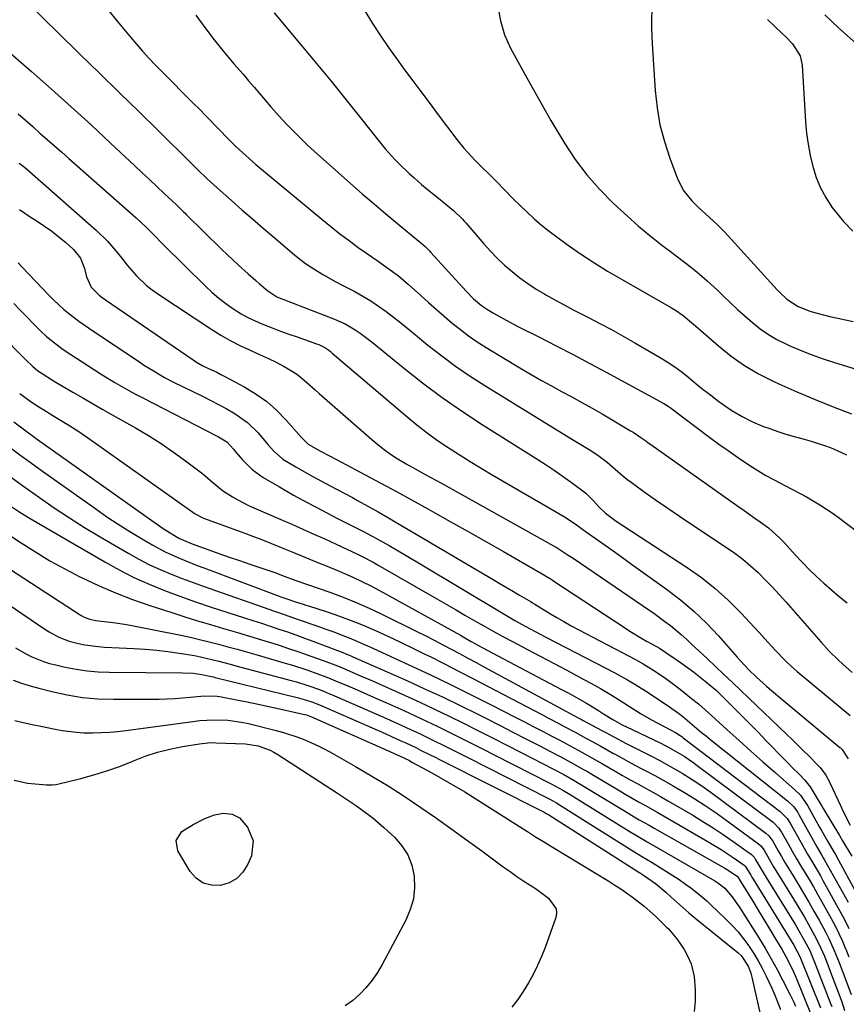
# Model space of a CAD drawing. Units: inches. Extents: x 1825696 to 1831055, y 458045 to 463352.
# Drawn here: x 1828732 to 1828999, y 461571 to 461889 of the extents above; entities that cross this region are included whole.
import ezdxf

# ---------------------------------------------------------------- set-up
doc = ezdxf.new("R2010")
doc.units = ezdxf.units.IN
doc.header["$MEASUREMENT"] = 0
doc.layers.add('7', color=7, linetype='Continuous')
doc.layers.add('8', color=7, linetype='Continuous')

msp = doc.modelspace()

# ---------------------------------------------------------------- linework, layer by layer
at = {"layer": '7', "color": 18}
for points in [[(1828736.1, 461893.02, 1956), (1828740.11, 461889.02, 1956), (1828744.15, 461885.05, 1956), (1828751.39, 461877.99, 1956), (1828757.75, 461871.78, 1956), (1828764.11, 461865.57, 1956), (1828770.47, 461859.36, 1956), (1828776.82, 461853.13, 1956), (1828787.44, 461842.73, 1956), (1828789.52, 461840.69, 1956), (1828792.66, 461837.65, 1956), (1828794.79, 461835.67, 1956), (1828795.88, 461834.69, 1956), (1828800.47, 461830.61, 1956), (1828803.86, 461827.62, 1956), (1828807.27, 461824.64, 1956), (1828810.7, 461821.69, 1956), (1828814.15, 461818.75, 1956), (1828820.87, 461813.07, 1956), (1828822.65, 461811.63, 1956), (1828824.47, 461810.25, 1956), (1828828.29, 461807.73, 1956), (1828830.26, 461806.55, 1956), (1828834.26, 461804.31, 1956), (1828836.28, 461803.24, 1956), (1828840.37, 461801.13, 1956), (1828843.01, 461799.68, 1956), (1828845.59, 461798.14, 1956), (1828848.09, 461796.47, 1956), (1828850.53, 461794.7, 1956), (1828852.92, 461792.85, 1956), (1828855.29, 461790.99, 1956), (1828857.65, 461789.1, 1956), (1828859.99, 461787.2, 1956), (1828864.06, 461783.85, 1956), (1828868.5, 461780.35, 1956), (1828873.02, 461776.98, 1956), (1828877.68, 461773.79, 1956), (1828882.43, 461770.73, 1956), (1828910.26, 461753.57, 1956), (1828911.34, 461752.92, 1956), (1828914.63, 461751.05, 1956), (1828916.81, 461749.78, 1956), (1828919.51, 461747.94, 1956), (1828922.09, 461745.94, 1956), (1828924.6, 461743.72, 1956), (1828927.12, 461741.5, 1956), (1828928.44, 461740.46, 1956), (1828929.78, 461739.45, 1956), (1828934.35, 461736.18, 1956), (1828938.01, 461733.59, 1956), (1828941.7, 461731.03, 1956), (1828945.41, 461728.51, 1956), (1828949.14, 461726.01, 1956), (1828960.68, 461718.38, 1956), (1828963.36, 461716.51, 1956), (1828965.96, 461714.54, 1956), (1828968.45, 461712.43, 1956), (1828970.86, 461710.23, 1956), (1828973.19, 461707.92, 1956), (1828975.47, 461705.58, 1956), (1828977.7, 461703.18, 1956), (1828979.88, 461700.75, 1956), (1828991.16, 461687.82, 1956), (1828993.91, 461684.83, 1956), (1828996.82, 461682, 1956), (1828998.31, 461680.62, 1956), (1829001.29, 461677.86, 1956)], [(1828886.62, 461893.39, 1946), (1828887.55, 461888.74, 1946), (1828888.83, 461884.22, 1946), (1828890.78, 461879.94, 1946), (1828896.08, 461870.26, 1946), (1828897.98, 461866.81, 1946), (1828899.89, 461863.37, 1946), (1828900.86, 461861.65, 1946), (1828902.83, 461858.25, 1946), (1828903.83, 461856.55, 1946), (1828908.29, 461849.13, 1946), (1828911.74, 461843.9, 1946), (1828915.47, 461838.9, 1946), (1828919.61, 461834.23, 1946), (1828924.03, 461829.79, 1946), (1828928.63, 461825.54, 1946), (1828932.21, 461822.35, 1946), (1828935.86, 461819.26, 1946), (1828939.62, 461816.29, 1946), (1828943.45, 461813.42, 1946), (1828943.94, 461813.06, 1946), (1828947.53, 461810.36, 1946), (1828951.03, 461807.56, 1946), (1828954.42, 461804.61, 1946), (1828957.73, 461801.57, 1946), (1828959.56, 461799.82, 1946), (1828961.9, 461797.6, 1946), (1828964.27, 461795.4, 1946), (1828966.67, 461793.24, 1946), (1828969.09, 461791.1, 1946), (1828971.6, 461789.1, 1946), (1828974.21, 461787.26, 1946), (1828976.98, 461785.65, 1946), (1828979.84, 461784.19, 1946), (1828980.96, 461783.69, 1946), (1828984.49, 461782.17, 1946), (1828988.05, 461780.74, 1946), (1828991.66, 461779.46, 1946), (1828995.31, 461778.26, 1946), (1829011.68, 461773.23, 1946)], [(1828760.26, 461892.67, 1954), (1828764.01, 461888.03, 1954), (1828767.79, 461883.43, 1954), (1828769.72, 461881.15, 1954), (1828771.68, 461878.9, 1954), (1828773.7, 461876.71, 1954), (1828775.91, 461874.39, 1954), (1828777.93, 461872.34, 1954), (1828779.96, 461870.3, 1954), (1828781.99, 461868.26, 1954), (1828784.03, 461866.23, 1954), (1828786.07, 461864.2, 1954), (1828788.1, 461862.16, 1954), (1828790.13, 461860.12, 1954), (1828792.14, 461858.06, 1954), (1828799.86, 461850.16, 1954), (1828801.92, 461848.11, 1954), (1828804.03, 461846.12, 1954), (1828807.29, 461843.24, 1954), (1828808.4, 461842.3, 1954), (1828829.72, 461824.53, 1954), (1828832.61, 461822.18, 1954), (1828835.53, 461819.88, 1954), (1828838.51, 461817.64, 1954), (1828841.52, 461815.45, 1954), (1828844.13, 461813.61, 1954), (1828845.87, 461812.38, 1954), (1828847.61, 461811.16, 1954), (1828851.12, 461808.73, 1954), (1828854.54, 461806.21, 1954), (1828856.18, 461804.86, 1954), (1828857.79, 461803.46, 1954), (1828861.74, 461799.88, 1954), (1828864.26, 461797.62, 1954), (1828866.79, 461795.38, 1954), (1828869.34, 461793.16, 1954), (1828871.91, 461790.96, 1954), (1828874.54, 461788.84, 1954), (1828877.22, 461786.81, 1954), (1828880.01, 461784.91, 1954), (1828882.85, 461783.09, 1954), (1828894.28, 461776.19, 1954), (1828897.5, 461774.28, 1954), (1828900.75, 461772.41, 1954), (1828904.02, 461770.6, 1954), (1828907.32, 461768.83, 1954), (1828910.62, 461767.06, 1954), (1828913.9, 461765.27, 1954), (1828917.16, 461763.42, 1954), (1828920.4, 461761.55, 1954), (1828929.6, 461756.13, 1954), (1828930.45, 461755.62, 1954), (1828932.93, 461753.98, 1954), (1828934.55, 461752.83, 1954), (1828935.36, 461752.25, 1954), (1828936.17, 461751.68, 1954), (1828964.66, 461731.53, 1954), (1828966.39, 461730.31, 1954), (1828969.86, 461727.85, 1954), (1828971.59, 461726.63, 1954), (1828974.23, 461724.73, 1954), (1828977.91, 461721.42, 1954), (1828979.27, 461719.98, 1954), (1828982.87, 461716, 1954), (1828985.11, 461713.61, 1954), (1828987.41, 461711.27, 1954), (1828989.78, 461709, 1954), (1828992.2, 461706.78, 1954), (1828994.67, 461704.63, 1954), (1828997.17, 461702.49, 1954), (1828999.7, 461700.4, 1954)], [(1828788.9, 461890.6, 1952), (1828791.86, 461886.56, 1952), (1828794.89, 461882.57, 1952), (1828798.04, 461878.67, 1952), (1828801.27, 461874.84, 1952), (1828804.21, 461871.44, 1952), (1828806.02, 461869.34, 1952), (1828807.82, 461867.25, 1952), (1828809.62, 461865.15, 1952), (1828811.41, 461863.04, 1952), (1828813.22, 461860.95, 1952), (1828815.05, 461858.88, 1952), (1828816.9, 461856.83, 1952), (1828818.78, 461854.8, 1952), (1828820.94, 461852.57, 1952), (1828822.98, 461850.53, 1952), (1828825.07, 461848.56, 1952), (1828827.2, 461846.62, 1952), (1828839.01, 461836.15, 1952), (1828842.8, 461832.82, 1952), (1828846.62, 461829.52, 1952), (1828850.47, 461826.27, 1952), (1828854.35, 461823.04, 1952), (1828861.11, 461817.48, 1952), (1828861.63, 461817.05, 1952), (1828863.13, 461815.72, 1952), (1828864.1, 461814.79, 1952), (1828864.56, 461814.31, 1952), (1828865.02, 461813.81, 1952), (1828876.38, 461801.24, 1952), (1828878.78, 461798.8, 1952), (1828881.4, 461796.6, 1952), (1828883.3, 461795.35, 1952), (1828885.31, 461794.18, 1952), (1828889.32, 461791.92, 1952), (1828893.39, 461789.77, 1952), (1828900.16, 461786.35, 1952), (1828905.59, 461783.57, 1952), (1828911, 461780.76, 1952), (1828916.39, 461777.91, 1952), (1828921.76, 461775.03, 1952), (1828940.38, 461764.94, 1952), (1828940.89, 461764.65, 1952), (1828942.14, 461763.83, 1952), (1828942.38, 461763.65, 1952), (1828955.25, 461753.99, 1952), (1828958.2, 461751.82, 1952), (1828961.17, 461749.68, 1952), (1828964.19, 461747.6, 1952), (1828968.22, 461744.91, 1952), (1828970.81, 461743.27, 1952), (1828973.44, 461741.69, 1952), (1828976.12, 461740.21, 1952), (1828979.76, 461738.31, 1952), (1828982.02, 461737.14, 1952), (1828984.28, 461735.95, 1952), (1828986.51, 461734.72, 1952), (1828988.73, 461733.47, 1952), (1828990.91, 461732.16, 1952), (1828993.05, 461730.79, 1952), (1828995.15, 461729.35, 1952), (1828997.2, 461727.85, 1952), (1829020.95, 461709.86, 1952)], [(1828843.67, 461891.93, 1948), (1828846.09, 461887.92, 1948), (1828848.84, 461883.79, 1948), (1828851.34, 461880.13, 1948), (1828853.9, 461876.52, 1948), (1828856.5, 461872.94, 1948), (1828859.14, 461869.38, 1948), (1828861.78, 461865.83, 1948), (1828864.43, 461862.29, 1948), (1828867.09, 461858.75, 1948), (1828873.4, 461850.37, 1948), (1828875.66, 461847.55, 1948), (1828876.86, 461846.2, 1948), (1828879.37, 461843.59, 1948), (1828881.92, 461841.02, 1948), (1828883.2, 461839.74, 1948), (1828886.55, 461836.4, 1948), (1828888.6, 461834.29, 1948), (1828891.66, 461831.12, 1948), (1828893.76, 461829.07, 1948), (1828896.16, 461826.81, 1948), (1828898.46, 461824.71, 1948), (1828900.81, 461822.68, 1948), (1828903.24, 461820.74, 1948), (1828905.72, 461818.87, 1948), (1828909.13, 461816.4, 1948), (1828913.4, 461813.41, 1948), (1828917.73, 461810.52, 1948), (1828922.16, 461807.78, 1948), (1828926.65, 461805.13, 1948), (1828942.91, 461795.9, 1948), (1828944.18, 461795.13, 1948), (1828946.6, 461793.44, 1948), (1828950, 461790.59, 1948), (1828952.24, 461788.65, 1948), (1828958.03, 461783.55, 1948), (1828962.18, 461780.23, 1948), (1828966.49, 461777.18, 1948), (1828971.06, 461774.52, 1948), (1828975.8, 461772.13, 1948), (1828977.65, 461771.3, 1948), (1828983.47, 461768.75, 1948), (1828989.32, 461766.27, 1948), (1828995.21, 461763.89, 1948), (1829001.13, 461761.59, 1948)], [(1828936.47, 461892.3, 1944), (1828936.39, 461889.1, 1944), (1828936.38, 461886.52, 1944), (1828936.46, 461883.93, 1944), (1828936.59, 461881.34, 1944), (1828937.58, 461866.24, 1944), (1828938.2, 461860.64, 1944), (1828939.14, 461855.11, 1944), (1828940.56, 461849.68, 1944), (1828942.3, 461844.32, 1944), (1828944.68, 461837.96, 1944), (1828946.68, 461833.96, 1944), (1828949.47, 461830.48, 1944), (1828951.5, 461828.45, 1944), (1828955.19, 461825.08, 1944), (1828957.66, 461822.84, 1944), (1828959.97, 461820.45, 1944), (1828977.02, 461801.75, 1944), (1828977.78, 461800.95, 1944), (1828980.19, 461798.67, 1944), (1828983.89, 461796.31, 1944), (1828987.94, 461794.74, 1944), (1828991.64, 461793.73, 1944), (1828994.14, 461793.1, 1944), (1828996.64, 461792.51, 1944), (1828999.16, 461791.97, 1944), (1829001.69, 461791.47, 1944)], [(1828719, 461886.8, 1958), (1828735.72, 461872.32, 1958), (1828742.21, 461866.63, 1958), (1828748.65, 461860.89, 1958), (1828755.02, 461855.07, 1958), (1828761.34, 461849.2, 1958), (1828769.16, 461841.85, 1958), (1828771.54, 461839.61, 1958), (1828773.92, 461837.38, 1958), (1828776.3, 461835.15, 1958), (1828778.69, 461832.92, 1958), (1828782.64, 461829.22, 1958), (1828783.86, 461828.06, 1958), (1828785.06, 461826.89, 1958), (1828785.46, 461826.49, 1958), (1828785.86, 461826.1, 1958), (1828797.29, 461814.87, 1958), (1828800.9, 461811.41, 1958), (1828802.74, 461809.72, 1958), (1828805.88, 461806.88, 1958), (1828808.33, 461804.72, 1958), (1828809.56, 461803.65, 1958), (1828812.22, 461801.37, 1958), (1828815.19, 461799.49, 1958), (1828817.13, 461798.65, 1958), (1828833.79, 461792.23, 1958), (1828837.25, 461790.68, 1958), (1828840.53, 461788.76, 1958), (1828842.1, 461787.68, 1958), (1828845.17, 461785.42, 1958), (1828846.66, 461784.23, 1958), (1828856.05, 461776.54, 1958), (1828862.31, 461771.61, 1958), (1828868.69, 461766.84, 1958), (1828875.24, 461762.31, 1958), (1828881.91, 461757.94, 1958), (1828899.61, 461746.83, 1958), (1828902.28, 461745.12, 1958), (1828904.92, 461743.37, 1958), (1828907.53, 461741.58, 1958), (1828910.12, 461739.75, 1958), (1828913.79, 461737.03, 1958), (1828915.13, 461735.9, 1958), (1828917.63, 461733.42, 1958), (1828919.34, 461731.55, 1958), (1828921.47, 461729.48, 1958), (1828924.93, 461726.82, 1958), (1828947.91, 461711.87, 1958), (1828952.57, 461708.59, 1958), (1828957.04, 461705.1, 1958), (1828961.25, 461701.29, 1958), (1828965.27, 461697.26, 1958), (1828969.65, 461692.54, 1958), (1828971.34, 461690.7, 1958), (1828973.03, 461688.85, 1958), (1828976.37, 461685.13, 1958), (1828979.82, 461681.53, 1958), (1828981.65, 461679.84, 1958), (1828983.54, 461678.2, 1958), (1828998.78, 461665.58, 1958), (1829000.67, 461663.95, 1958)], [(1828973.97, 461889.13, 1942), (1828978.72, 461884.68, 1942), (1828979.85, 461883.58, 1942), (1828981.99, 461881.26, 1942), (1828984.53, 461877.39, 1942), (1828985.17, 461874.4, 1942), (1828986.25, 461856.12, 1942), (1828986.57, 461852.45, 1942), (1828987.04, 461848.8, 1942), (1828987.73, 461845.18, 1942), (1828988.56, 461841.59, 1942), (1828989.69, 461838.1, 1942), (1828991.06, 461834.73, 1942), (1828992.81, 461831.54, 1942), (1828994.8, 461828.46, 1942), (1828995.69, 461827.25, 1942), (1828998.5, 461823.86, 1942), (1829001.55, 461820.73, 1942)], [(1828731.8, 461842.73, 1962), (1828732.97, 461841.79, 1962), (1828734.11, 461840.81, 1962), (1828756.79, 461820.9, 1962), (1828760.37, 461817.43, 1962), (1828763.61, 461813.63, 1962), (1828765.29, 461811.49, 1962), (1828766.73, 461809.73, 1962), (1828769.74, 461806.29, 1962), (1828773, 461803.12, 1962), (1828774.78, 461801.72, 1962), (1828776.64, 461800.4, 1962), (1828794.08, 461788.93, 1962), (1828797.04, 461787.08, 1962), (1828800.07, 461785.34, 1962), (1828803.17, 461783.74, 1962), (1828806.33, 461782.25, 1962), (1828808.6, 461781.25, 1962), (1828812.71, 461779.37, 1962), (1828814.74, 461778.38, 1962), (1828817.58, 461776.94, 1962), (1828820.65, 461775.12, 1962), (1828822.09, 461774.07, 1962), (1828824.83, 461771.76, 1962), (1828827.54, 461769.4, 1962), (1828828.88, 461768.22, 1962), (1828845.88, 461753.27, 1962), (1828847.85, 461751.63, 1962), (1828849.87, 461750.05, 1962), (1828851.97, 461748.58, 1962), (1828854.13, 461747.19, 1962), (1828856.96, 461745.47, 1962), (1828860.14, 461743.65, 1962), (1828863.36, 461741.91, 1962), (1828866.57, 461740.16, 1962), (1828868.17, 461739.27, 1962), (1828904.71, 461718.92, 1962), (1828905.52, 461718.45, 1962), (1828909.46, 461715.92, 1962), (1828911.01, 461714.87, 1962), (1828933.44, 461699.62, 1962), (1828937.12, 461697.06, 1962), (1828940.75, 461694.43, 1962), (1828942.53, 461693.07, 1962), (1828945.97, 461690.21, 1962), (1828947.78, 461688.59, 1962), (1828949.48, 461687, 1962), (1828952.9, 461683.81, 1962), (1828954.6, 461682.22, 1962), (1828957.14, 461679.82, 1962), (1828959.84, 461677.28, 1962), (1828962.53, 461674.74, 1962), (1828965.22, 461672.18, 1962), (1828967.89, 461669.62, 1962), (1828980.05, 461657.96, 1962), (1828981.9, 461656.18, 1962), (1828983.74, 461654.4, 1962), (1828985.56, 461652.6, 1962), (1828987.38, 461650.79, 1962), (1828989.92, 461648.26, 1962), (1828990.98, 461647.14, 1962), (1828992.85, 461644.7, 1962), (1828994.01, 461642.48, 1962), (1828994.22, 461642.02, 1962), (1828997.51, 461634.89, 1962), (1828998.53, 461632.74, 1962), (1829000.65, 461628.5, 1962)], [(1828731.83, 461827.65, 1964), (1828735.38, 461825.38, 1964), (1828737.59, 461823.96, 1964), (1828739.99, 461822.34, 1964), (1828742.35, 461820.65, 1964), (1828744.62, 461818.86, 1964), (1828746.85, 461817, 1964), (1828749.38, 461814.78, 1964), (1828751.6, 461811.99, 1964), (1828752.92, 461808.61, 1964), (1828753.55, 461805.95, 1964), (1828755.02, 461802.62, 1964), (1828757.67, 461799.97, 1964), (1828758.66, 461799.19, 1964), (1828759.68, 461798.44, 1964), (1828788.04, 461779.02, 1964), (1828789.19, 461778.26, 1964), (1828791.22, 461777.15, 1964), (1828793.08, 461776.31, 1964), (1828795.75, 461775.04, 1964), (1828797.07, 461774.37, 1964), (1828798.38, 461773.68, 1964), (1828804.79, 461770.21, 1964), (1828808.42, 461767.99, 1964), (1828811.87, 461765.54, 1964), (1828815.05, 461762.73, 1964), (1828818.04, 461759.7, 1964), (1828823.15, 461753.94, 1964), (1828823.44, 461753.61, 1964), (1828825.34, 461751.77, 1964), (1828829.33, 461749.48, 1964), (1828832.25, 461747.99, 1964), (1828836.05, 461746, 1964), (1828843.73, 461741.91, 1964), (1828848.82, 461739.18, 1964), (1828853.9, 461736.43, 1964), (1828858.97, 461733.65, 1964), (1828864.03, 461730.84, 1964), (1828865.48, 461730.03, 1964), (1828871.25, 461726.8, 1964), (1828877.02, 461723.56, 1964), (1828882.77, 461720.29, 1964), (1828888.51, 461717.02, 1964), (1828901.06, 461709.83, 1964), (1828901.54, 461709.55, 1964), (1828903.89, 461708.06, 1964), (1828904.36, 461707.75, 1964), (1828904.82, 461707.45, 1964), (1828927.66, 461692.43, 1964), (1828929.42, 461691.3, 1964), (1828932.99, 461689.13, 1964), (1828934.8, 461688.09, 1964), (1828938.19, 461686.19, 1964), (1828938.97, 461685.73, 1964), (1828941.08, 461684.34, 1964), (1828942.14, 461683.62, 1964), (1828942.66, 461683.25, 1964), (1828946.08, 461680.88, 1964), (1828948.03, 461679.49, 1964), (1828949.96, 461678.07, 1964), (1828953.71, 461675.11, 1964), (1828957.39, 461672.05, 1964), (1828957.98, 461671.5, 1964), (1828958.57, 461670.93, 1964), (1828962.81, 461666.7, 1964), (1828965.5, 461664, 1964), (1828968.19, 461661.29, 1964), (1828970.86, 461658.57, 1964), (1828973.52, 461655.84, 1964), (1828979.39, 461649.8, 1964), (1828980.59, 461648.56, 1964), (1828981.8, 461647.33, 1964), (1828984.23, 461644.87, 1964), (1828985.99, 461643.07, 1964), (1828987.74, 461640.89, 1964), (1828990.35, 461636.64, 1964), (1828991.4, 461634.84, 1964), (1828991.93, 461633.94, 1964), (1828997.21, 461625.13, 1964), (1828998.21, 461623.47, 1964), (1828999.2, 461621.81, 1964), (1829001.19, 461618.49, 1964)], [(1828731.44, 461810.43, 1966), (1828732.77, 461809.02, 1966), (1828741.5, 461799.85, 1966), (1828742.99, 461798.36, 1966), (1828746.08, 461795.51, 1966), (1828747.7, 461794.17, 1966), (1828751.04, 461791.6, 1966), (1828754.5, 461789.19, 1966), (1828771.1, 461778.11, 1966), (1828772.36, 461777.28, 1966), (1828774.9, 461775.67, 1966), (1828778.8, 461773.38, 1966), (1828781.48, 461771.99, 1966), (1828791.35, 461767.17, 1966), (1828793.83, 461765.93, 1966), (1828796.29, 461764.65, 1966), (1828798.72, 461763.31, 1966), (1828801.14, 461761.94, 1966), (1828801.71, 461761.61, 1966), (1828805.66, 461758.83, 1966), (1828809.09, 461755.42, 1966), (1828812.27, 461751.71, 1966), (1828814.08, 461749.66, 1966), (1828817.13, 461746.98, 1966), (1828821.34, 461744.41, 1966), (1828824.07, 461742.83, 1966), (1828826.81, 461741.27, 1966), (1828829.58, 461739.76, 1966), (1828832.37, 461738.28, 1966), (1828839.61, 461734.48, 1966), (1828841.3, 461733.59, 1966), (1828844.65, 461731.76, 1966), (1828847.97, 461729.89, 1966), (1828851.27, 461727.97, 1966), (1828852.92, 461727.01, 1966), (1828885.68, 461707.65, 1966), (1828887.68, 461706.46, 1966), (1828891.69, 461704.09, 1966), (1828893.7, 461702.91, 1966), (1828897.41, 461700.72, 1966), (1828897.86, 461700.45, 1966), (1828898.6, 461699.98, 1966), (1828903.12, 461697.25, 1966), (1828905.54, 461695.81, 1966), (1828907.98, 461694.4, 1966), (1828910.45, 461693.04, 1966), (1828912.93, 461691.7, 1966), (1828931.19, 461682.09, 1966), (1828933.66, 461680.72, 1966), (1828937.64, 461678.23, 1966), (1828941.01, 461675.94, 1966), (1828942.62, 461674.79, 1966), (1828945.79, 461672.4, 1966), (1828949.37, 461669.54, 1966), (1828951.57, 461667.73, 1966), (1828953.72, 461665.86, 1966), (1828955.84, 461663.97, 1966), (1828960.9, 461659.35, 1966), (1828964.72, 461655.9, 1966), (1828968.56, 461652.46, 1966), (1828972.41, 461649.05, 1966), (1828976.29, 461645.66, 1966), (1828982.82, 461639.99, 1966), (1828984.56, 461638.25, 1966), (1828986.91, 461634.89, 1966), (1828990.79, 461627.89, 1966), (1828991.4, 461626.81, 1966), (1828993.25, 461623.56, 1966), (1828995.12, 461620.4, 1966), (1828995.72, 461619.39, 1966), (1828996.01, 461618.88, 1966), (1828996.3, 461618.36, 1966), (1829002.89, 461606.27, 1966)], [(1828730, 461797.29, 1968), (1828732.1, 461795.13, 1968), (1828734.21, 461792.98, 1968), (1828736.34, 461790.84, 1968), (1828738.82, 461788.36, 1968), (1828740.66, 461786.63, 1968), (1828743.59, 461784.22, 1968), (1828745.63, 461782.73, 1968), (1828746.68, 461782.02, 1968), (1828754.03, 461777.19, 1968), (1828756.19, 461775.79, 1968), (1828758.36, 461774.42, 1968), (1828760.55, 461773.07, 1968), (1828762.75, 461771.73, 1968), (1828764.97, 461770.44, 1968), (1828767.21, 461769.17, 1968), (1828769.47, 461767.95, 1968), (1828771.74, 461766.75, 1968), (1828795.58, 461754.47, 1968), (1828796.25, 461754.12, 1968), (1828798.96, 461752.5, 1968), (1828801.13, 461750.16, 1968), (1828801.94, 461749.17, 1968), (1828803.99, 461746.71, 1968), (1828807.12, 461743.56, 1968), (1828810.74, 461741, 1968), (1828816.01, 461737.94, 1968), (1828820.6, 461735.31, 1968), (1828825.23, 461732.75, 1968), (1828829.9, 461730.27, 1968), (1828834.6, 461727.85, 1968), (1828843.19, 461723.52, 1968), (1828844.34, 461722.93, 1968), (1828847.19, 461721.41, 1968), (1828851.45, 461718.98, 1968), (1828853.86, 461717.6, 1968), (1828856.25, 461716.21, 1968), (1828858.64, 461714.8, 1968), (1828861.03, 461713.38, 1968), (1828888.89, 461696.68, 1968), (1828892.18, 461694.76, 1968), (1828895.5, 461692.91, 1968), (1828897.18, 461692.01, 1968), (1828900.55, 461690.23, 1968), (1828902.23, 461689.35, 1968), (1828924.48, 461677.85, 1968), (1828928.62, 461675.57, 1968), (1828931.32, 461673.94, 1968), (1828935.3, 461671.39, 1968), (1828942.23, 461666.79, 1968), (1828942.97, 461666.3, 1968), (1828945.11, 461664.73, 1968), (1828946.5, 461663.63, 1968), (1828949.55, 461661.08, 1968), (1828952.61, 461658.54, 1968), (1828954.16, 461657.29, 1968), (1828955.71, 461656.05, 1968), (1828980.42, 461636.42, 1968), (1828982.47, 461634.4, 1968), (1828983.33, 461633.24, 1968), (1828983.72, 461632.63, 1968), (1828984.09, 461632, 1968), (1828989.88, 461621.51, 1968), (1828991.37, 461618.93, 1968), (1828991.97, 461617.89, 1968), (1828992.27, 461617.37, 1968), (1828999.98, 461603.55, 1968)], [(1828731.94, 461768.2, 1972), (1828735.62, 461765.52, 1972), (1828738.16, 461763.86, 1972), (1828739.78, 461762.85, 1972), (1828743.53, 461760.53, 1972), (1828747.3, 461758.23, 1972), (1828751.03, 461755.88, 1972), (1828754.67, 461753.4, 1972), (1828787.92, 461729.76, 1972), (1828788.76, 461729.21, 1972), (1828791, 461728.06, 1972), (1828791.47, 461727.87, 1972), (1828804.75, 461722.99, 1972), (1828807.65, 461721.91, 1972), (1828810.54, 461720.8, 1972), (1828813.43, 461719.66, 1972), (1828817.61, 461717.96, 1972), (1828819.82, 461717.05, 1972), (1828824.25, 461715.25, 1972), (1828828.69, 461713.44, 1972), (1828830.9, 461712.53, 1972), (1828835.32, 461710.68, 1972), (1828839.77, 461708.73, 1972), (1828842.68, 461707.36, 1972), (1828845.55, 461705.91, 1972), (1828848.39, 461704.4, 1972), (1828874.56, 461689.95, 1972), (1828875.44, 461689.46, 1972), (1828878.09, 461687.98, 1972), (1828881.63, 461686.03, 1972), (1828888.49, 461682.36, 1972), (1828892.16, 461680.4, 1972), (1828895.84, 461678.44, 1972), (1828899.52, 461676.5, 1972), (1828903.21, 461674.56, 1972), (1828907.48, 461672.32, 1972), (1828909.03, 461671.5, 1972), (1828910.57, 461670.67, 1972), (1828913.64, 461668.98, 1972), (1828915.35, 461668.01, 1972), (1828919.28, 461665.6, 1972), (1828920.89, 461664.57, 1972), (1828923.86, 461662.74, 1972), (1828926.68, 461661.12, 1972), (1828927.51, 461660.7, 1972), (1828927.93, 461660.5, 1972), (1828928.35, 461660.3, 1972), (1828939.38, 461655.02, 1972), (1828942.47, 461653.45, 1972), (1828943.98, 461652.6, 1972), (1828946.95, 461650.81, 1972), (1828949.82, 461648.88, 1972), (1828951.22, 461647.86, 1972), (1828975.73, 461629.43, 1972), (1828977.58, 461627.55, 1972), (1828978.18, 461626.68, 1972), (1828978.45, 461626.22, 1972), (1828980.57, 461622.46, 1972), (1828981.91, 461620.12, 1972), (1828983.25, 461617.8, 1972), (1828984.62, 461615.49, 1972), (1828986.01, 461613.19, 1972), (1828987.39, 461610.88, 1972), (1828988.76, 461608.57, 1972), (1828990.09, 461606.24, 1972), (1828991.41, 461603.9, 1972), (1828994.52, 461598.31, 1972), (1828995.8, 461595.9, 1972), (1828997.02, 461593.47, 1972), (1828998.15, 461590.99, 1972), (1828999.22, 461588.48, 1972), (1828999.26, 461588.38, 1972), (1829000.25, 461585.89, 1972)], [(1828730.07, 461758.96, 1974), (1828733.94, 461756.07, 1974), (1828736.46, 461754.23, 1974), (1828737.73, 461753.33, 1974), (1828777.34, 461725.24, 1974), (1828778.42, 461724.5, 1974), (1828780.61, 461723.07, 1974), (1828783.41, 461721.42, 1974), (1828786.5, 461720.02, 1974), (1828787.77, 461719.55, 1974), (1828793.1, 461717.61, 1974), (1828796.42, 461716.42, 1974), (1828799.73, 461715.25, 1974), (1828803.05, 461714.09, 1974), (1828806.38, 461712.96, 1974), (1828814.79, 461710.12, 1974), (1828816.7, 461709.44, 1974), (1828821.26, 461707.69, 1974), (1828825.11, 461706.34, 1974), (1828832.26, 461703.87, 1974), (1828836.57, 461702.29, 1974), (1828840.83, 461700.6, 1974), (1828845.03, 461698.75, 1974), (1828849.18, 461696.79, 1974), (1828860.62, 461691.11, 1974), (1828863.36, 461689.73, 1974), (1828866.1, 461688.33, 1974), (1828868.83, 461686.91, 1974), (1828871.54, 461685.48, 1974), (1828874.25, 461684.03, 1974), (1828876.96, 461682.57, 1974), (1828879.67, 461681.12, 1974), (1828882.37, 461679.66, 1974), (1828910.06, 461664.67, 1974), (1828912.71, 461663.25, 1974), (1828913.77, 461662.68, 1974), (1828914.3, 461662.4, 1974), (1828920.28, 461659.18, 1974), (1828921.59, 461658.48, 1974), (1828924.21, 461657.07, 1974), (1828928.16, 461654.98, 1974), (1828930.81, 461653.62, 1974), (1828936.38, 461650.82, 1974), (1828938.89, 461649.51, 1974), (1828941.39, 461648.17, 1974), (1828943.85, 461646.78, 1974), (1828946.3, 461645.35, 1974), (1828948.71, 461643.86, 1974), (1828951.09, 461642.32, 1974), (1828953.42, 461640.71, 1974), (1828955.72, 461639.06, 1974), (1828973.39, 461625.95, 1974), (1828974.36, 461625.09, 1974), (1828975.63, 461623.33, 1974), (1828977.38, 461620.25, 1974), (1828978.48, 461618.34, 1974), (1828979.59, 461616.44, 1974), (1828981.86, 461612.66, 1974), (1828983.85, 461609.4, 1974), (1828985.59, 461606.53, 1974), (1828987.29, 461603.64, 1974), (1828988.96, 461600.73, 1974), (1828990.61, 461597.81, 1974), (1828992.8, 461593.79, 1974), (1828993.75, 461591.89, 1974), (1828995.49, 461588.01, 1974), (1828997.07, 461584.06, 1974), (1828997.84, 461582.07, 1974), (1828998.59, 461580.07, 1974), (1829000.95, 461573.68, 1974)], [(1828728.81, 461750.66, 1976), (1828732.04, 461748.28, 1976), (1828735.29, 461745.92, 1976), (1828738.56, 461743.58, 1976), (1828756.54, 461730.81, 1976), (1828760.16, 461728.31, 1976), (1828763.82, 461725.88, 1976), (1828767.54, 461723.54, 1976), (1828771.31, 461721.26, 1976), (1828774.99, 461719.1, 1976), (1828778.97, 461716.94, 1976), (1828783.09, 461715.07, 1976), (1828785.19, 461714.21, 1976), (1828789.41, 461712.55, 1976), (1828791.53, 461711.75, 1976), (1828816.74, 461702.32, 1976), (1828818.4, 461701.71, 1976), (1828821.17, 461700.76, 1976), (1828823.64, 461700, 1976), (1828824.54, 461699.72, 1976), (1828825.43, 461699.43, 1976), (1828831.49, 461697.48, 1976), (1828835.39, 461696.15, 1976), (1828839.25, 461694.74, 1976), (1828843.06, 461693.19, 1976), (1828847.3, 461691.35, 1976), (1828851.27, 461689.52, 1976), (1828855.22, 461687.67, 1976), (1828859.16, 461685.77, 1976), (1828863.08, 461683.84, 1976), (1828864.72, 461683.03, 1976), (1828869.44, 461680.66, 1976), (1828874.15, 461678.27, 1976), (1828878.84, 461675.85, 1976), (1828883.53, 461673.4, 1976), (1828901.12, 461664.16, 1976), (1828902.88, 461663.23, 1976), (1828906.39, 461661.38, 1976), (1828908.15, 461660.45, 1976), (1828911.65, 461658.58, 1976), (1828915.14, 461656.69, 1976), (1828915.82, 461656.32, 1976), (1828919.98, 461654.03, 1976), (1828924.13, 461651.73, 1976), (1828924.4, 461651.58, 1976), (1828926.61, 461650.36, 1976), (1828928.82, 461649.15, 1976), (1828931.05, 461647.95, 1976), (1828933.28, 461646.77, 1976), (1828934.59, 461646.08, 1976), (1828937.47, 461644.54, 1976), (1828940.34, 461642.97, 1976), (1828943.17, 461641.35, 1976), (1828947.11, 461639.05, 1976), (1828950.44, 461637, 1976), (1828953.73, 461634.9, 1976), (1828956.96, 461632.7, 1976), (1828960.15, 461630.44, 1976), (1828971.06, 461622.47, 1976), (1828971.81, 461621.8, 1976), (1828972.81, 461620.43, 1976), (1828975.03, 461616.55, 1976), (1828975.9, 461615.07, 1976), (1828977.68, 461612.12, 1976), (1828983.4, 461602.83, 1976), (1828985.86, 461598.72, 1976), (1828987.06, 461596.64, 1976), (1828989.07, 461593.03, 1976), (1828990.48, 461590.32, 1976), (1828992.32, 461586.13, 1976), (1828993.45, 461583.29, 1976), (1828994, 461581.86, 1976), (1828997.64, 461572.24, 1976), (1828997.87, 461571.63, 1976), (1828998.85, 461568.56, 1976)], [(1828728.83, 461741.3, 1978), (1828732.85, 461738.36, 1978), (1828738.33, 461734.48, 1978), (1828743.15, 461731.16, 1978), (1828748.02, 461727.93, 1978), (1828752.97, 461724.83, 1978), (1828757.98, 461721.81, 1978), (1828767.21, 461716.4, 1978), (1828770.55, 461714.54, 1978), (1828773.94, 461712.79, 1978), (1828777.41, 461711.2, 1978), (1828780.93, 461709.72, 1978), (1828784.49, 461708.34, 1978), (1828788.07, 461706.99, 1978), (1828791.67, 461705.68, 1978), (1828795.28, 461704.41, 1978), (1828810.76, 461699.06, 1978), (1828814.07, 461697.91, 1978), (1828815.73, 461697.32, 1978), (1828819.04, 461696.15, 1978), (1828822.36, 461694.98, 1978), (1828824.02, 461694.4, 1978), (1828829.3, 461692.56, 1978), (1828830.73, 461692.05, 1978), (1828833.58, 461691.02, 1978), (1828836.49, 461689.93, 1978), (1828839.14, 461688.87, 1978), (1828842.05, 461687.64, 1978), (1828846.24, 461685.77, 1978), (1828857.85, 461680.42, 1978), (1828864.63, 461677.25, 1978), (1828871.38, 461674.02, 1978), (1828878.09, 461670.7, 1978), (1828884.77, 461667.33, 1978), (1828892.08, 461663.58, 1978), (1828895.09, 461662.04, 1978), (1828898.09, 461660.48, 1978), (1828901.09, 461658.92, 1978), (1828904.09, 461657.36, 1978), (1828906.53, 461656.08, 1978), (1828910.07, 461654.2, 1978), (1828913.59, 461652.28, 1978), (1828915.34, 461651.31, 1978), (1828918.83, 461649.34, 1978), (1828920.57, 461648.34, 1978), (1828924.61, 461646.01, 1978), (1828927.05, 461644.61, 1978), (1828929.49, 461643.23, 1978), (1828931.94, 461641.88, 1978), (1828934.4, 461640.53, 1978), (1828936.85, 461639.18, 1978), (1828939.3, 461637.82, 1978), (1828941.73, 461636.43, 1978), (1828944.16, 461635.02, 1978), (1828949.72, 461631.76, 1978), (1828953.05, 461629.75, 1978), (1828956.35, 461627.67, 1978), (1828959.59, 461625.5, 1978), (1828962.79, 461623.27, 1978), (1828968.73, 461619, 1978), (1828969.58, 461618.15, 1978), (1828969.98, 461617.54, 1978), (1828972.21, 461613.69, 1978), (1828973.49, 461611.58, 1978), (1828982.95, 461596.25, 1978), (1828984.43, 461593.79, 1978), (1828986.35, 461590.38, 1978), (1828987.59, 461587.91, 1978), (1828989.36, 461583.66, 1978), (1828994.35, 461570.81, 1978), (1828994.7, 461569.86, 1978)], [(1828724.8, 461724.84, 1982), (1828732.37, 461719.84, 1982), (1828737.01, 461716.9, 1982), (1828741.71, 461714.08, 1982), (1828746.51, 461711.43, 1982), (1828751.38, 461708.89, 1982), (1828752.14, 461708.52, 1982), (1828757.49, 461706, 1982), (1828762.91, 461703.66, 1982), (1828768.43, 461701.55, 1982), (1828774.01, 461699.61, 1982), (1828781.17, 461697.29, 1982), (1828785.34, 461695.96, 1982), (1828789.52, 461694.66, 1982), (1828793.71, 461693.39, 1982), (1828797.91, 461692.14, 1982), (1828802.38, 461690.82, 1982), (1828806.3, 461689.65, 1982), (1828810.22, 461688.45, 1982), (1828814.14, 461687.24, 1982), (1828815.86, 461686.7, 1982), (1828818.91, 461685.72, 1982), (1828821.94, 461684.72, 1982), (1828824.95, 461683.67, 1982), (1828827.96, 461682.59, 1982), (1828830.16, 461681.78, 1982), (1828833.94, 461680.35, 1982), (1828835.81, 461679.59, 1982), (1828839.54, 461678.03, 1982), (1828843.25, 461676.43, 1982), (1828845.1, 461675.61, 1982), (1828856.7, 461670.44, 1982), (1828861.45, 461668.29, 1982), (1828866.19, 461666.09, 1982), (1828870.89, 461663.83, 1982), (1828875.57, 461661.52, 1982), (1828880.23, 461659.17, 1982), (1828884.89, 461656.82, 1982), (1828889.54, 461654.44, 1982), (1828894.18, 461652.06, 1982), (1828904.66, 461646.66, 1982), (1828908.03, 461644.87, 1982), (1828911.35, 461642.99, 1982), (1828912.45, 461642.34, 1982), (1828913.54, 461641.69, 1982), (1828927.65, 461633.12, 1982), (1828930.82, 461631.22, 1982), (1828932.42, 461630.29, 1982), (1828935.62, 461628.46, 1982), (1828937.23, 461627.54, 1982), (1828940.44, 461625.72, 1982), (1828960.11, 461614.61, 1982), (1828961.49, 461613.79, 1982), (1828964.22, 461611.92, 1982), (1828964.33, 461611.75, 1982), (1828965.08, 461610.49, 1982), (1828969.13, 461603.93, 1982), (1828970.95, 461600.96, 1982), (1828972.76, 461597.99, 1982), (1828974.56, 461595.01, 1982), (1828976.35, 461592.02, 1982), (1828978.52, 461588.39, 1982), (1828980.51, 461584.8, 1982), (1828982.3, 461581.1, 1982), (1828982.85, 461579.85, 1982), (1828983.39, 461578.58, 1982), (1828987.76, 461567.95, 1982)], [(1828726.53, 461712.85, 1984), (1828751.84, 461696.39, 1984), (1828752.84, 461695.81, 1984), (1828754.62, 461695.13, 1984), (1828756.57, 461694.73, 1984), (1828760.29, 461694.29, 1984), (1828762.15, 461694.07, 1984), (1828765.86, 461693.51, 1984), (1828767.7, 461693.18, 1984), (1828784.04, 461689.95, 1984), (1828787.11, 461689.31, 1984), (1828790.17, 461688.63, 1984), (1828793.22, 461687.88, 1984), (1828796.25, 461687.09, 1984), (1828799.28, 461686.25, 1984), (1828802.3, 461685.41, 1984), (1828805.32, 461684.55, 1984), (1828808.34, 461683.69, 1984), (1828817.82, 461680.95, 1984), (1828820.19, 461680.24, 1984), (1828824.9, 461678.72, 1984), (1828827.23, 461677.9, 1984), (1828831.86, 461676.16, 1984), (1828834.16, 461675.24, 1984), (1828838.1, 461673.58, 1984), (1828841.2, 461672.25, 1984), (1828844.3, 461670.9, 1984), (1828847.39, 461669.54, 1984), (1828850.47, 461668.17, 1984), (1828856.22, 461665.59, 1984), (1828859.93, 461663.9, 1984), (1828863.62, 461662.19, 1984), (1828867.29, 461660.42, 1984), (1828870.95, 461658.63, 1984), (1828874.6, 461656.81, 1984), (1828878.23, 461654.98, 1984), (1828881.87, 461653.14, 1984), (1828885.5, 461651.29, 1984), (1828903.73, 461641.96, 1984), (1828905.34, 461641.12, 1984), (1828907.72, 461639.8, 1984), (1828910.06, 461638.4, 1984), (1828929.18, 461626.56, 1984), (1828931.5, 461625.15, 1984), (1828935.01, 461623.09, 1984), (1828938.53, 461621.06, 1984), (1828956.89, 461610.48, 1984), (1828957.86, 461609.89, 1984), (1828960.08, 461608.16, 1984), (1828962.52, 461605.31, 1984), (1828965.02, 461601.8, 1984), (1828971.1, 461592.08, 1984), (1828973.16, 461588.7, 1984), (1828975.16, 461585.28, 1984), (1828977.06, 461581.8, 1984), (1828978.89, 461578.29, 1984), (1828981.28, 461573.57, 1984), (1828982.43, 461571.2, 1984), (1828982.98, 461570, 1984)], [(1828728.2, 461700, 1986), (1828740.43, 461691.69, 1986), (1828741.43, 461691.04, 1986), (1828744.58, 461689.31, 1986), (1828747.93, 461688.05, 1986), (1828750.94, 461687.32, 1986), (1828753.04, 461686.9, 1986), (1828757.29, 461686.32, 1986), (1828759.43, 461686.15, 1986), (1828768.91, 461685.68, 1986), (1828772.59, 461685.44, 1986), (1828776.27, 461685.12, 1986), (1828779.93, 461684.67, 1986), (1828783.58, 461684.15, 1986), (1828787.14, 461683.58, 1986), (1828789.01, 461683.26, 1986), (1828790.86, 461682.9, 1986), (1828794.54, 461682.03, 1986), (1828796.38, 461681.56, 1986), (1828800.04, 461680.59, 1986), (1828801.87, 461680.11, 1986), (1828819.77, 461675.33, 1986), (1828821.47, 461674.86, 1986), (1828824.83, 461673.82, 1986), (1828826.5, 461673.25, 1986), (1828829.81, 461672.03, 1986), (1828831.44, 461671.37, 1986), (1828833.06, 461670.69, 1986), (1828840.25, 461667.58, 1986), (1828843.74, 461666.07, 1986), (1828847.22, 461664.54, 1986), (1828850.69, 461663, 1986), (1828854.15, 461661.44, 1986), (1828858.41, 461659.51, 1986), (1828861.06, 461658.28, 1986), (1828863.69, 461657.01, 1986), (1828866.31, 461655.73, 1986), (1828868.93, 461654.44, 1986), (1828871.54, 461653.13, 1986), (1828874.15, 461651.82, 1986), (1828876.75, 461650.5, 1986), (1828902.81, 461637.27, 1986), (1828903.29, 461637.02, 1986), (1828905.66, 461635.7, 1986), (1828906.12, 461635.42, 1986), (1828906.58, 461635.13, 1986), (1828930.71, 461619.97, 1986), (1828932.91, 461618.62, 1986), (1828936.6, 461616.38, 1986), (1828944.98, 461611.11, 1986), (1828947.76, 461609.25, 1986), (1828949.12, 461608.27, 1986), (1828951.75, 461606.21, 1986), (1828954.28, 461604.02, 1986), (1828955.5, 461602.88, 1986), (1828960.48, 461598.12, 1986), (1828962.48, 461596.08, 1986), (1828964.39, 461593.98, 1986), (1828966.17, 461591.75, 1986), (1828967.87, 461589.46, 1986), (1828968.03, 461589.22, 1986), (1828969.52, 461586.95, 1986), (1828970.93, 461584.64, 1986), (1828972.22, 461582.26, 1986), (1828973.43, 461579.83, 1986), (1828975.34, 461575.74, 1986), (1828976.34, 461573.47, 1986), (1828978.12, 461568.86, 1986)], [(1828730.58, 461685.86, 1988), (1828734.1, 461683.84, 1988), (1828735.92, 461682.95, 1988), (1828739.7, 461681.46, 1988), (1828741.64, 461680.86, 1988), (1828743.6, 461680.35, 1988), (1828746.66, 461679.65, 1988), (1828750.19, 461678.97, 1988), (1828753.74, 461678.44, 1988), (1828757.32, 461678.14, 1988), (1828760.91, 461678, 1988), (1828784.66, 461677.85, 1988), (1828788.12, 461677.67, 1988), (1828790.93, 461677.31, 1988), (1828794.01, 461676.63, 1988), (1828794.63, 461676.48, 1988), (1828795.24, 461676.33, 1988), (1828821.72, 461669.83, 1988), (1828824.77, 461668.97, 1988), (1828826.77, 461668.28, 1988), (1828829.71, 461667.1, 1988), (1828845.97, 461660, 1988), (1828850.16, 461658.15, 1988), (1828852.25, 461657.22, 1988), (1828855.3, 461655.84, 1988), (1828856.89, 461655.1, 1988), (1828860.08, 461653.6, 1988), (1828861.66, 461652.83, 1988), (1828864.81, 461651.27, 1988), (1828866.38, 461650.49, 1988), (1828867.96, 461649.7, 1988), (1828901.88, 461632.59, 1988), (1828902.36, 461632.33, 1988), (1828903.12, 461631.88, 1988), (1828932.24, 461613.32, 1988), (1828932.86, 461612.93, 1988), (1828933.79, 461612.37, 1988), (1828937.64, 461609.63, 1988), (1828940.98, 461606.82, 1988), (1828942.64, 461605.29, 1988), (1828944.55, 461603.55, 1988), (1828946.49, 461601.84, 1988), (1828948.46, 461600.17, 1988), (1828950.46, 461598.52, 1988), (1828964.42, 461587.22, 1988), (1828965.42, 461586.3, 1988), (1828967.68, 461582.91, 1988), (1828968.4, 461580.98, 1988), (1828968.65, 461580.16, 1988), (1828968.86, 461579.32, 1988), (1828974.51, 461554.49, 1988)], [(1828730.37, 461662.4, 1992), (1828733.02, 461661.72, 1992), (1828736.48, 461660.95, 1992), (1828738.78, 461660.49, 1992), (1828743.38, 461659.6, 1992), (1828745.68, 461659.17, 1992), (1828750.31, 461658.55, 1992), (1828752.65, 461658.41, 1992), (1828755.64, 461658.37, 1992), (1828758.3, 461658.45, 1992), (1828760.96, 461658.59, 1992), (1828763.62, 461658.83, 1992), (1828766.27, 461659.14, 1992), (1828787.93, 461662.08, 1992), (1828790.19, 461662.33, 1992), (1828792.45, 461662.51, 1992), (1828796.99, 461662.57, 1992), (1828799.26, 461662.44, 1992), (1828803.74, 461661.84, 1992), (1828805.96, 461661.37, 1992), (1828814.98, 461659.14, 1992), (1828817.34, 461658.5, 1992), (1828821.98, 461656.98, 1992), (1828824.26, 461656.1, 1992), (1828828.72, 461654.09, 1992), (1828830.9, 461652.97, 1992), (1828833.05, 461651.81, 1992), (1828840.63, 461647.51, 1992), (1828845.93, 461644.41, 1992), (1828851.18, 461641.22, 1992), (1828856.34, 461637.89, 1992), (1828861.44, 461634.47, 1992), (1828866.48, 461630.95, 1992), (1828871.5, 461627.4, 1992), (1828876.49, 461623.81, 1992), (1828881.45, 461620.19, 1992), (1828888.42, 461615.05, 1992), (1828890.61, 461613.47, 1992), (1828892.82, 461611.92, 1992), (1828895.07, 461610.42, 1992), (1828899.2, 461607.77, 1992), (1828903.02, 461604.92, 1992), (1828905.58, 461601.42, 1992), (1828905.65, 461600.06, 1992), (1828905.41, 461598.63, 1992), (1828901.93, 461588.98, 1992), (1828900.77, 461586.01, 1992), (1828899.5, 461583.1, 1992), (1828898.07, 461580.25, 1992), (1828896.54, 461577.46, 1992), (1828894.84, 461574.72, 1992), (1828893.09, 461572.1, 1992), (1828891.21, 461569.59, 1992)], [(1828730.15, 461643.12, 1994), (1828734.51, 461642.09, 1994), (1828739.45, 461641.63, 1994), (1828740.64, 461641.54, 1994), (1828742.43, 461641.52, 1994), (1828743.61, 461641.66, 1994), (1828744.19, 461641.78, 1994), (1828751.77, 461643.63, 1994), (1828755.98, 461644.78, 1994), (1828760.16, 461646.05, 1994), (1828764.26, 461647.53, 1994), (1828768.33, 461649.14, 1994), (1828768.73, 461649.31, 1994), (1828772.6, 461650.79, 1994), (1828776.52, 461652.08, 1994), (1828780.53, 461653.1, 1994), (1828784.59, 461653.93, 1994), (1828790.18, 461654.86, 1994), (1828792.8, 461655.16, 1994), (1828794.11, 461655.21, 1994), (1828795.43, 461655.2, 1994), (1828804.98, 461654.84, 1994), (1828809.09, 461654.23, 1994), (1828813, 461652.78, 1994), (1828814.23, 461652.12, 1994), (1828815.43, 461651.41, 1994), (1828834.75, 461638.82, 1994), (1828836.71, 461637.54, 1994), (1828840.6, 461634.93, 1994), (1828842.53, 461633.61, 1994), (1828846.28, 461630.82, 1994), (1828849.82, 461627.77, 1994), (1828853.2, 461624.63, 1994), (1828855.6, 461621.87, 1994), (1828857.54, 461618.88, 1994), (1828858.79, 461615.54, 1994), (1828859.6, 461611.98, 1994), (1828859.68, 461608.29, 1994), (1828859.33, 461604.68, 1994), (1828858.33, 461601.19, 1994), (1828856.9, 461597.79, 1994), (1828849.27, 461583.44, 1994), (1828847.72, 461580.83, 1994), (1828846.01, 461578.33, 1994), (1828844.08, 461576.01, 1994), (1828842, 461573.8, 1994), (1828839.7, 461571.82, 1994), (1828837.28, 461570.04, 1994)], [(1828807.53, 461623.44, 1996), (1828806.91, 461618.62, 1996), (1828805.76, 461615.86, 1996), (1828804.18, 461613.31, 1996), (1828802.23, 461611.23, 1996), (1828799.74, 461609.85, 1996), (1828796.89, 461608.94, 1996), (1828793.97, 461609.06, 1996), (1828791.33, 461609.77, 1996), (1828789.1, 461611.36, 1996), (1828787.16, 461613.54, 1996), (1828783.17, 461620.18, 1996), (1828782.59, 461623.55, 1996), (1828784.44, 461626.42, 1996), (1828788.05, 461628.75, 1996), (1828791.9, 461630.66, 1996), (1828795.03, 461631.9, 1996), (1828797.84, 461632.38, 1996), (1828800.66, 461632.11, 1996), (1828803.04, 461630.86, 1996), (1828805.61, 461627.91, 1996), (1828807.53, 461623.44, 1996)]]:
    msp.add_polyline3d(points, dxfattribs=at)
at = {"layer": '8', "color": 18}
for points in [[(1828814.34, 461891.33, 1950), (1828823.05, 461880.89, 1950), (1828827.89, 461875.05, 1950), (1828832.7, 461869.19, 1950), (1828837.47, 461863.3, 1950), (1828842.22, 461857.39, 1950), (1828848.95, 461848.96, 1950), (1828850.34, 461847.27, 1950), (1828853.26, 461844.01, 1950), (1828854.78, 461842.43, 1950), (1828857.93, 461839.39, 1950), (1828859.57, 461837.92, 1950), (1828862.01, 461835.83, 1950), (1828863.81, 461834.32, 1950), (1828867.43, 461831.33, 1950), (1828869.26, 461829.85, 1950), (1828872.27, 461827.4, 1950), (1828875.21, 461824.58, 1950), (1828875.76, 461823.98, 1950), (1828876.3, 461823.37, 1950), (1828882.1, 461816.64, 1950), (1828884.26, 461814.25, 1950), (1828886.5, 461811.94, 1950), (1828888.86, 461809.74, 1950), (1828891.28, 461807.61, 1950), (1828893.82, 461805.61, 1950), (1828896.41, 461803.71, 1950), (1828899.11, 461801.95, 1950), (1828901.87, 461800.28, 1950), (1828902.15, 461800.12, 1950), (1828905.11, 461798.46, 1950), (1828908.09, 461796.84, 1950), (1828911.09, 461795.26, 1950), (1828914.11, 461793.71, 1950), (1828915.79, 461792.86, 1950), (1828919.64, 461790.87, 1950), (1828923.46, 461788.84, 1950), (1828927.25, 461786.74, 1950), (1828931.01, 461784.59, 1950), (1828939.01, 461779.94, 1950), (1828941.5, 461778.4, 1950), (1828943.94, 461776.78, 1950), (1828946.29, 461775.04, 1950), (1828948.59, 461773.21, 1950), (1828950.86, 461771.35, 1950), (1828953.15, 461769.5, 1950), (1828955.46, 461767.7, 1950), (1828957.79, 461765.92, 1950), (1828959.29, 461764.8, 1950), (1828962.44, 461762.64, 1950), (1828965.7, 461760.68, 1950), (1828969.12, 461759.02, 1950), (1828972.64, 461757.55, 1950), (1828974.7, 461756.8, 1950), (1828977.29, 461755.9, 1950), (1828979.9, 461755.05, 1950), (1828982.53, 461754.27, 1950), (1828985.74, 461753.41, 1950), (1828988.1, 461752.75, 1950), (1828992.75, 461751.21, 1950), (1828995.04, 461750.33, 1950), (1828999.5, 461748.31, 1950)], [(1828992.43, 461890.69, 1940), (1828996.85, 461886.48, 1940), (1829004.6, 461879.73, 1940)], [(1828731.45, 461858.63, 1960), (1828733.81, 461856.57, 1960), (1828736.16, 461854.51, 1960), (1828738.51, 461852.45, 1960), (1828740.85, 461850.38, 1960), (1828743.2, 461848.31, 1960), (1828745.54, 461846.24, 1960), (1828747.88, 461844.18, 1960), (1828769.59, 461825.01, 1960), (1828772.95, 461821.86, 1960), (1828775.11, 461819.68, 1960), (1828778.36, 461816.41, 1960), (1828792.16, 461802.74, 1960), (1828794.23, 461800.81, 1960), (1828796.37, 461798.97, 1960), (1828798.62, 461797.26, 1960), (1828800.95, 461795.65, 1960), (1828803.65, 461793.98, 1960), (1828805.82, 461792.77, 1960), (1828810.34, 461790.71, 1960), (1828813.68, 461789.41, 1960), (1828816.35, 461788.39, 1960), (1828819.04, 461787.42, 1960), (1828821.73, 461786.46, 1960), (1828828.04, 461784.28, 1960), (1828828.73, 461784.01, 1960), (1828830.7, 461783.01, 1960), (1828831.93, 461782.18, 1960), (1828832.52, 461781.73, 1960), (1828833.1, 461781.26, 1960), (1828857.21, 461760.69, 1960), (1828860.45, 461758.03, 1960), (1828863.75, 461755.46, 1960), (1828867.15, 461753.02, 1960), (1828870.61, 461750.66, 1960), (1828874.13, 461748.4, 1960), (1828877.68, 461746.17, 1960), (1828881.26, 461743.99, 1960), (1828884.87, 461741.86, 1960), (1828908.41, 461728.14, 1960), (1828909.54, 461727.46, 1960), (1828911.74, 461726, 1960), (1828914.94, 461723.66, 1960), (1828917.08, 461722.12, 1960), (1828922.44, 461718.3, 1960), (1828926.2, 461715.63, 1960), (1828929.95, 461712.96, 1960), (1828933.71, 461710.28, 1960), (1828937.46, 461707.6, 1960), (1828941.25, 461704.9, 1960), (1828945.76, 461701.45, 1960), (1828950.1, 461697.8, 1960), (1828954.17, 461693.87, 1960), (1828958.08, 461689.75, 1960), (1828964.15, 461682.9, 1960), (1828966.39, 461680.4, 1960), (1828967.92, 461678.77, 1960), (1828970.34, 461676.44, 1960), (1828973.6, 461673.53, 1960), (1828975.26, 461672.09, 1960), (1828978.61, 461669.24, 1960), (1828997.34, 461653.66, 1960), (1828997.53, 461653.5, 1960), (1828998.08, 461652.98, 1960), (1829000.06, 461649.95, 1960)], [(1828709.23, 461804.13, 1970), (1828732.56, 461780.51, 1970), (1828733.96, 461779.11, 1970), (1828736.2, 461776.94, 1970), (1828737.81, 461775.56, 1970), (1828738.85, 461774.83, 1970), (1828742.87, 461772.29, 1970), (1828745.27, 461770.85, 1970), (1828749.17, 461768.57, 1970), (1828752.33, 461766.72, 1970), (1828755.5, 461764.89, 1970), (1828758.68, 461763.07, 1970), (1828761.87, 461761.27, 1970), (1828769.4, 461757.04, 1970), (1828773.58, 461754.57, 1970), (1828777.7, 461751.98, 1970), (1828781.71, 461749.23, 1970), (1828785.64, 461746.37, 1970), (1828791.19, 461742.16, 1970), (1828794.39, 461739.51, 1970), (1828797.53, 461736.8, 1970), (1828800.8, 461734.69, 1970), (1828802.5, 461733.73, 1970), (1828805.97, 461731.97, 1970), (1828807.75, 461731.17, 1970), (1828816.42, 461727.43, 1970), (1828820, 461725.87, 1970), (1828823.57, 461724.3, 1970), (1828827.13, 461722.71, 1970), (1828830.69, 461721.11, 1970), (1828834.32, 461719.46, 1970), (1828837.79, 461717.86, 1970), (1828841.24, 461716.21, 1970), (1828842.95, 461715.36, 1970), (1828846.32, 461713.57, 1970), (1828847.98, 461712.64, 1970), (1828866.88, 461701.77, 1970), (1828869.93, 461700.01, 1970), (1828872.97, 461698.25, 1970), (1828876.02, 461696.49, 1970), (1828879.06, 461694.72, 1970), (1828882.11, 461692.97, 1970), (1828885.18, 461691.25, 1970), (1828888.27, 461689.57, 1970), (1828891.38, 461687.92, 1970), (1828896.06, 461685.47, 1970), (1828900.37, 461683.2, 1970), (1828904.67, 461680.92, 1970), (1828908.97, 461678.63, 1970), (1828913.26, 461676.32, 1970), (1828917.95, 461673.79, 1970), (1828919.87, 461672.72, 1970), (1828923.66, 461670.47, 1970), (1828927.45, 461668.04, 1970), (1828929.22, 461666.91, 1970), (1828932.79, 461664.68, 1970), (1828936.42, 461662.54, 1970), (1828938.19, 461661.58, 1970), (1828942.49, 461659.39, 1970), (1828944.11, 461658.51, 1970), (1828945.68, 461657.53, 1970), (1828946.18, 461657.17, 1970), (1828946.68, 461656.81, 1970), (1828978.07, 461632.91, 1970), (1828980.25, 461630.69, 1970), (1828981.27, 461629.11, 1970), (1828985.25, 461621.99, 1970), (1828986.87, 461619.14, 1970), (1828988.55, 461616.32, 1970), (1828991.03, 461612.07, 1970), (1828991.84, 461610.65, 1970), (1828997.25, 461600.94, 1970), (1828998.81, 461598, 1970), (1829000.29, 461595.04, 1970)], [(1828728.76, 461731.99, 1980), (1828732, 461729.81, 1980), (1828735.34, 461727.76, 1980), (1828759.46, 461713.67, 1980), (1828764.15, 461711.09, 1980), (1828768.92, 461708.67, 1980), (1828773.8, 461706.49, 1980), (1828778.75, 461704.47, 1980), (1828783.78, 461702.61, 1980), (1828788.83, 461700.81, 1980), (1828793.91, 461699.09, 1980), (1828799, 461697.42, 1980), (1828804.65, 461695.62, 1980), (1828807.44, 461694.72, 1980), (1828810.23, 461693.82, 1980), (1828813.01, 461692.9, 1980), (1828815.79, 461691.97, 1980), (1828818.56, 461691.02, 1980), (1828821.32, 461690.05, 1980), (1828824.08, 461689.05, 1980), (1828826.83, 461688.03, 1980), (1828834.78, 461685.05, 1980), (1828835.4, 461684.81, 1980), (1828838.52, 461683.54, 1980), (1828839.13, 461683.27, 1980), (1828839.75, 461683, 1980), (1828857.19, 461675.28, 1980), (1828862.98, 461672.67, 1980), (1828868.75, 461669.99, 1980), (1828874.47, 461667.23, 1980), (1828880.17, 461664.41, 1980), (1828882.99, 461662.99, 1980), (1828887.25, 461660.82, 1980), (1828891.51, 461658.65, 1980), (1828895.76, 461656.46, 1980), (1828900.01, 461654.27, 1980), (1828905.59, 461651.36, 1980), (1828907.04, 461650.6, 1980), (1828911.36, 461648.26, 1980), (1828914.22, 461646.65, 1980), (1828915.63, 461645.83, 1980), (1828917.05, 461645, 1980), (1828926.13, 461639.6, 1980), (1828928.14, 461638.42, 1980), (1828932.17, 461636.1, 1980), (1828934.2, 461634.96, 1980), (1828938.26, 461632.67, 1980), (1828942.31, 461630.36, 1980), (1828954.97, 461623.06, 1980), (1828958.96, 461620.64, 1980), (1828960.9, 461619.36, 1980), (1828962.82, 461618.04, 1980), (1828966.4, 461615.53, 1980), (1828966.73, 461615.24, 1980), (1828967.16, 461614.64, 1980), (1828968.51, 461612.32, 1980), (1828968.9, 461611.68, 1980), (1828969.29, 461611.04, 1980), (1828982.5, 461589.67, 1980), (1828984.42, 461586.04, 1980), (1828984.66, 461585.47, 1980), (1828991.05, 461569.38, 1980)], [(1828729.84, 461675.44, 1990), (1828732.58, 461674.45, 1990), (1828735.36, 461673.58, 1990), (1828738.17, 461672.8, 1990), (1828742.34, 461671.73, 1990), (1828747.28, 461670.67, 1990), (1828752.25, 461669.86, 1990), (1828757.27, 461669.43, 1990), (1828762.32, 461669.26, 1990), (1828777.1, 461669.32, 1990), (1828779.6, 461669.37, 1990), (1828782.11, 461669.47, 1990), (1828784.6, 461669.66, 1990), (1828787.1, 461669.9, 1990), (1828790.56, 461670.29, 1990), (1828795.14, 461670.31, 1990), (1828796.65, 461670.09, 1990), (1828802.11, 461669.05, 1990), (1828805.59, 461668.38, 1990), (1828809.07, 461667.68, 1990), (1828812.53, 461666.94, 1990), (1828815.99, 461666.18, 1990), (1828823.67, 461664.45, 1990), (1828824.7, 461664.17, 1990), (1828826.38, 461663.53, 1990), (1828851.71, 461652.35, 1990), (1828853.12, 461651.73, 1990), (1828854.85, 461650.94, 1990), (1828858.04, 461649.4, 1990), (1828858.56, 461649.12, 1990), (1828859.09, 461648.84, 1990), (1828865.3, 461645.45, 1990), (1828868.9, 461643.44, 1990), (1828872.48, 461641.38, 1990), (1828876.01, 461639.25, 1990), (1828879.52, 461637.06, 1990), (1828893.69, 461628.04, 1990), (1828896.27, 461626.41, 1990), (1828898.85, 461624.79, 1990), (1828901.45, 461623.19, 1990), (1828904.05, 461621.6, 1990), (1828922.55, 461610.38, 1990), (1828924.52, 461609.14, 1990), (1828926.48, 461607.87, 1990), (1828930.29, 461605.18, 1990), (1828933.98, 461602.33, 1990), (1828937.68, 461599.02, 1990), (1828941.24, 461595.55, 1990), (1828941.88, 461594.92, 1990), (1828944.62, 461591.77, 1990), (1828946.91, 461588.27, 1990), (1828948.08, 461586.19, 1990), (1828949.25, 461583.63, 1990), (1828950.2, 461579.52, 1990), (1828950.49, 461575.29, 1990), (1828950.5, 461571.47, 1990), (1828950.15, 461568.28, 1990)]]:
    msp.add_polyline3d(points, dxfattribs=at)

doc.saveas('drawing.dxf')
